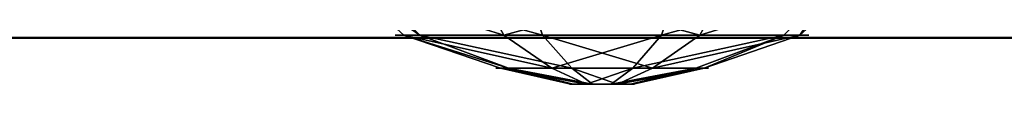
# Model space of a CAD drawing. Units: inches. Extents: x -200 to 724, y -151 to 574.
# Drawn here: x 124 to 131, y 57 to 58 of the extents above; entities that cross this region are included whole.
import ezdxf

# ---------------------------------------------------------------- set-up
doc = ezdxf.new("R2010")
doc.units = ezdxf.units.IN
doc.header["$MEASUREMENT"] = 0
doc.layers.get('0').update_dxf_attribs({"true_color": 0xffffff})
doc.layers.add('Widoczne (ISO)', color=7, linetype='Continuous', lineweight=50)

# ---------------------------------------------------------------- blocks, each defined once
blk = doc.blocks.new('Group_12')
for p, q in [((1.315, 3.8191), (1.315, 3.8191, 0.306)), ((1.315, 3.8191, 0.306), (1.3863, 3.59, 0.705)), ((2.8394, 3.6803, 0.306), (2.7278, 3.4678, 0.705)), ((2.8394, 3.6803), (2.8394, 3.6803, 0.306)), ((1.3863, 3.59, 0.705), (1.4948, 3.2415, 1.023)), ((2.7278, 3.4678, 0.705), (2.5581, 3.1446, 1.023)), ((1.4948, 3.2415, 1.023), (1.6862, 2.5947, 1.244)), ((2.5581, 3.1446, 1.023), (2.2332, 2.5449, 1.244)), ((0.1389, 2.8394), (0.1389, 2.8394, 0.306)), ((0.1389, 2.8394, 0.306), (0.3514, 2.7278, 0.705)), ((0.3514, 2.7278, 0.705), (0.6745, 2.5581, 1.023)), ((1.6862, 2.5947, 1.244), (1.8442, 2.1196, 1.353)), ((0.6745, 2.5581, 1.023), (1.2642, 2.2432, 1.244)), ((2.2332, 2.5449, 1.244), (2.0119, 2.1044, 1.353)), ((3.8191, 2.5042, 0.306), (3.59, 2.4328, 0.705)), ((3.8191, 2.5042), (3.8191, 2.5042, 0.306)), ((3.59, 2.4328, 0.705), (3.2415, 2.3243, 1.023)), ((3.2415, 2.3243, 1.023), (2.5847, 2.1229, 1.244)), ((1.2642, 2.2432, 1.244), (1.7148, 2.0119, 1.353)), ((2.5847, 2.1229, 1.244), (2.1196, 1.975, 1.353)), ((1.2144, 1.6962, 1.244), (1.6995, 1.8442, 1.353)), ((2.5349, 1.5759, 1.244), (2.1044, 1.8073, 1.353)), ((0.5776, 1.4948, 1.023), (1.2144, 1.6962, 1.244)), ((1.5659, 1.2742, 1.244), (1.8073, 1.7148, 1.353)), ((2.1129, 1.2244, 1.244), (1.975, 1.6995, 1.353)), ((3.1446, 1.261, 1.023), (2.5349, 1.5759, 1.244)), ((0.2291, 1.3863, 0.705), (0.5776, 1.4948, 1.023)), ((0, 1.315, 0.306), (0.2291, 1.3863, 0.705)), ((0, 1.315), (0, 1.315, 0.306)), ((1.261, 0.6745, 1.023), (1.5659, 1.2742, 1.244)), ((2.3243, 0.5776, 1.023), (2.1129, 1.2244, 1.244)), ((3.4678, 1.0913, 0.705), (3.1446, 1.261, 1.023)), ((3.6803, 0.9797, 0.306), (3.4678, 1.0913, 0.705)), ((3.6803, 0.9797), (3.6803, 0.9797, 0.306)), ((1.0913, 0.3514, 0.705), (1.261, 0.6745, 1.023)), ((2.4328, 0.2291, 0.705), (2.3243, 0.5776, 1.023)), ((0.9797, 0.1389, 0.306), (1.0913, 0.3514, 0.705)), ((2.5042, 0, 0.306), (2.4328, 0.2291, 0.705)), ((0.9797, 0.1389), (0.9797, 0.1389, 0.306)), ((2.5042, 0), (2.5042, 0, 0.306))]:
    blk.add_line(p, q)
for centre, radius in [((1.9096, 1.9096, 0.306), 2), ((1.9096, 1.9096), 2), ((1.9096, 1.9096, 0.705), 1.76), ((1.9096, 1.9096, 1.023), 1.395), ((1.8996, 1.9096, 1.244), 0.7176), ((1.9096, 1.9096, 1.353), 0.22)]:
    blk.add_circle(centre, radius)
at = {"color": 252, "true_color": 0x8e8e8e}
mesh = blk.add_polyface(dxfattribs=at)
corners = [(0.1389, 2.8394), (0.9797, 0.1389), (0, 1.315), (1.315, 3.8191), (2.5042, 0), (2.8394, 3.6803), (3.6803, 0.9797), (3.8191, 2.5042)]
mesh.append_faces([[corners[k] for k in face] for face in [(0, 1, 2), (6, 5, 7)]], dxfattribs={"vtx0": -1, "color": 252})
mesh.append_faces([[corners[k] for k in face] for face in [(1, 3, 4), (4, 5, 6)]], dxfattribs={"vtx0": -1, "vtx1": -1, "color": 252})
mesh.append_faces([[corners[k] for k in face] for face in [(1, 0, 3), (4, 3, 5)]], dxfattribs={"vtx0": -1, "vtx2": -1, "color": 252})
mesh = blk.add_polyface(dxfattribs=at)
corners = [(0.9797, 0.1389, 0.306), (0.1389, 2.8394, 0.306), (0, 1.315, 0.306), (1.315, 3.8191, 0.306), (2.5042, 0, 0.306), (2.8394, 3.6803, 0.306), (3.6803, 0.9797, 0.306), (3.8191, 2.5042, 0.306)]
mesh.append_faces([[corners[k] for k in face] for face in [(0, 1, 2), (5, 6, 7)]], dxfattribs={"vtx0": -1, "color": 252})
mesh.append_faces([[corners[k] for k in face] for face in [(1, 0, 3), (3, 4, 5)]], dxfattribs={"vtx0": -1, "vtx1": -1, "color": 252})
mesh.append_faces([[corners[k] for k in face] for face in [(3, 0, 4), (5, 4, 6)]], dxfattribs={"vtx0": -1, "vtx2": -1, "color": 252})
mesh = blk.add_polyface(dxfattribs=at)
corners = [(0.1389, 2.8394, 0.306), (1.315, 3.8191), (0.1389, 2.8394), (1.315, 3.8191, 0.306)]
mesh.append_faces([[corners[k] for k in face] for face in [(0, 1, 2), (1, 0, 3)]], dxfattribs={"vtx0": -1, "color": 252})
mesh = blk.add_polyface(dxfattribs=at)
corners = [(0.3514, 2.7278, 0.705), (1.315, 3.8191, 0.306), (0.1389, 2.8394, 0.306), (1.3863, 3.59, 0.705)]
mesh.append_faces([[corners[k] for k in face] for face in [(0, 1, 2), (1, 0, 3)]], dxfattribs={"vtx0": -1, "color": 252})
mesh = blk.add_polyface(dxfattribs=at)
corners = [(1.315, 3.8191), (2.8394, 3.6803, 0.306), (2.8394, 3.6803), (1.315, 3.8191, 0.306)]
mesh.append_faces([[corners[k] for k in face] for face in [(0, 1, 2), (1, 0, 3)]], dxfattribs={"vtx0": -1, "color": 252})
mesh = blk.add_polyface(dxfattribs=at)
corners = [(1.3863, 3.59, 0.705), (2.8394, 3.6803, 0.306), (1.315, 3.8191, 0.306), (2.7278, 3.4678, 0.705)]
mesh.append_faces([[corners[k] for k in face] for face in [(0, 1, 2), (1, 0, 3)]], dxfattribs={"vtx0": -1, "color": 252})
mesh = blk.add_polyface(dxfattribs=at)
corners = [(3.8191, 2.5042, 0.306), (2.7278, 3.4678, 0.705), (3.59, 2.4328, 0.705), (2.8394, 3.6803, 0.306)]
mesh.append_faces([[corners[k] for k in face] for face in [(0, 1, 2), (1, 0, 3)]], dxfattribs={"vtx0": -1, "color": 252})
mesh = blk.add_polyface(dxfattribs=at)
corners = [(2.8394, 3.6803), (3.8191, 2.5042, 0.306), (3.8191, 2.5042), (2.8394, 3.6803, 0.306)]
mesh.append_faces([[corners[k] for k in face] for face in [(0, 1, 2), (1, 0, 3)]], dxfattribs={"vtx0": -1, "color": 252})
mesh = blk.add_polyface(dxfattribs=at)
corners = [(1.0913, 0.3514, 0.705), (0.3514, 2.7278, 0.705), (0.2291, 1.3863, 0.705), (1.3863, 3.59, 0.705), (2.4328, 0.2291, 0.705), (2.7278, 3.4678, 0.705), (3.4678, 1.0913, 0.705), (3.59, 2.4328, 0.705)]
mesh.append_faces([[corners[k] for k in face] for face in [(0, 1, 2), (5, 6, 7)]], dxfattribs={"vtx0": -1, "color": 252})
mesh.append_faces([[corners[k] for k in face] for face in [(1, 0, 3), (3, 4, 5)]], dxfattribs={"vtx0": -1, "vtx1": -1, "color": 252})
mesh.append_faces([[corners[k] for k in face] for face in [(3, 0, 4), (5, 4, 6)]], dxfattribs={"vtx0": -1, "vtx2": -1, "color": 252})
mesh = blk.add_polyface(dxfattribs=at)
corners = [(0.6745, 2.5581, 1.023), (1.3863, 3.59, 0.705), (0.3514, 2.7278, 0.705), (1.4948, 3.2415, 1.023)]
mesh.append_faces([[corners[k] for k in face] for face in [(0, 1, 2), (1, 0, 3)]], dxfattribs={"vtx0": -1, "color": 252})
mesh = blk.add_polyface(dxfattribs=at)
corners = [(1.4948, 3.2415, 1.023), (2.7278, 3.4678, 0.705), (1.3863, 3.59, 0.705), (2.5581, 3.1446, 1.023)]
mesh.append_faces([[corners[k] for k in face] for face in [(0, 1, 2), (1, 0, 3)]], dxfattribs={"vtx0": -1, "color": 252})
mesh = blk.add_polyface(dxfattribs=at)
corners = [(3.2415, 2.3243, 1.023), (2.7278, 3.4678, 0.705), (2.5581, 3.1446, 1.023), (3.59, 2.4328, 0.705)]
mesh.append_faces([[corners[k] for k in face] for face in [(0, 1, 2), (1, 0, 3)]], dxfattribs={"vtx0": -1, "color": 252})
mesh = blk.add_polyface(dxfattribs=at)
corners = [(1.261, 0.6745, 1.023), (0.6745, 2.5581, 1.023), (0.5776, 1.4948, 1.023), (1.4948, 3.2415, 1.023), (2.3243, 0.5776, 1.023), (2.5581, 3.1446, 1.023), (3.1446, 1.261, 1.023), (3.2415, 2.3243, 1.023)]
mesh.append_faces([[corners[k] for k in face] for face in [(0, 1, 2), (5, 6, 7)]], dxfattribs={"vtx0": -1, "color": 252})
mesh.append_faces([[corners[k] for k in face] for face in [(1, 0, 3), (3, 4, 5)]], dxfattribs={"vtx0": -1, "vtx1": -1, "color": 252})
mesh.append_faces([[corners[k] for k in face] for face in [(3, 0, 4), (5, 4, 6)]], dxfattribs={"vtx0": -1, "vtx2": -1, "color": 252})
mesh = blk.add_polyface(dxfattribs=at)
corners = [(1.2642, 2.2432, 1.244), (1.4948, 3.2415, 1.023), (0.6745, 2.5581, 1.023), (1.6862, 2.5947, 1.244)]
mesh.append_faces([[corners[k] for k in face] for face in [(0, 1, 2), (1, 0, 3)]], dxfattribs={"vtx0": -1, "color": 252})
mesh = blk.add_polyface(dxfattribs=at)
corners = [(1.6862, 2.5947, 1.244), (2.5581, 3.1446, 1.023), (1.4948, 3.2415, 1.023), (2.2332, 2.5449, 1.244)]
mesh.append_faces([[corners[k] for k in face] for face in [(0, 1, 2), (1, 0, 3)]], dxfattribs={"vtx0": -1, "color": 252})
mesh = blk.add_polyface(dxfattribs=at)
corners = [(2.5847, 2.1229, 1.244), (2.5581, 3.1446, 1.023), (2.2332, 2.5449, 1.244), (3.2415, 2.3243, 1.023)]
mesh.append_faces([[corners[k] for k in face] for face in [(0, 1, 2), (1, 0, 3)]], dxfattribs={"vtx0": -1, "color": 252})
mesh = blk.add_polyface(dxfattribs=at)
corners = [(0.1389, 2.8394, 0.306), (0, 1.315), (0, 1.315, 0.306), (0.1389, 2.8394)]
mesh.append_faces([[corners[k] for k in face] for face in [(0, 1, 2), (1, 0, 3)]], dxfattribs={"vtx0": -1, "color": 252})
mesh = blk.add_polyface(dxfattribs=at)
corners = [(0.2291, 1.3863, 0.705), (0.1389, 2.8394, 0.306), (0, 1.315, 0.306), (0.3514, 2.7278, 0.705)]
mesh.append_faces([[corners[k] for k in face] for face in [(0, 1, 2), (1, 0, 3)]], dxfattribs={"vtx0": -1, "color": 252})
mesh = blk.add_polyface(dxfattribs=at)
corners = [(0.5776, 1.4948, 1.023), (0.3514, 2.7278, 0.705), (0.2291, 1.3863, 0.705), (0.6745, 2.5581, 1.023)]
mesh.append_faces([[corners[k] for k in face] for face in [(0, 1, 2), (1, 0, 3)]], dxfattribs={"vtx0": -1, "color": 252})
mesh = blk.add_polyface(dxfattribs=at)
corners = [(1.5659, 1.2742, 1.244), (1.2642, 2.2432, 1.244), (1.2144, 1.6962, 1.244), (1.6862, 2.5947, 1.244), (2.1129, 1.2244, 1.244), (2.2332, 2.5449, 1.244), (2.5349, 1.5759, 1.244), (2.5847, 2.1229, 1.244)]
mesh.append_faces([[corners[k] for k in face] for face in [(0, 1, 2), (5, 6, 7)]], dxfattribs={"vtx0": -1, "color": 252})
mesh.append_faces([[corners[k] for k in face] for face in [(1, 0, 3), (3, 4, 5)]], dxfattribs={"vtx0": -1, "vtx1": -1, "color": 252})
mesh.append_faces([[corners[k] for k in face] for face in [(3, 0, 4), (5, 4, 6)]], dxfattribs={"vtx0": -1, "vtx2": -1, "color": 252})
mesh = blk.add_polyface(dxfattribs=at)
corners = [(1.7148, 2.0119, 1.353), (1.6862, 2.5947, 1.244), (1.2642, 2.2432, 1.244), (1.8442, 2.1196, 1.353)]
mesh.append_faces([[corners[k] for k in face] for face in [(0, 1, 2), (1, 0, 3)]], dxfattribs={"vtx0": -1, "color": 252})
mesh = blk.add_polyface(dxfattribs=at)
corners = [(1.8442, 2.1196, 1.353), (2.2332, 2.5449, 1.244), (1.6862, 2.5947, 1.244), (2.0119, 2.1044, 1.353)]
mesh.append_faces([[corners[k] for k in face] for face in [(0, 1, 2), (1, 0, 3)]], dxfattribs={"vtx0": -1, "color": 252})
mesh = blk.add_polyface(dxfattribs=at)
corners = [(1.2144, 1.6962, 1.244), (0.6745, 2.5581, 1.023), (0.5776, 1.4948, 1.023), (1.2642, 2.2432, 1.244)]
mesh.append_faces([[corners[k] for k in face] for face in [(0, 1, 2), (1, 0, 3)]], dxfattribs={"vtx0": -1, "color": 252})
mesh = blk.add_polyface(dxfattribs=at)
corners = [(2.1196, 1.975, 1.353), (2.2332, 2.5449, 1.244), (2.0119, 2.1044, 1.353), (2.5847, 2.1229, 1.244)]
mesh.append_faces([[corners[k] for k in face] for face in [(0, 1, 2), (1, 0, 3)]], dxfattribs={"vtx0": -1, "color": 252})
mesh = blk.add_polyface(dxfattribs=at)
corners = [(3.8191, 2.5042, 0.306), (3.4678, 1.0913, 0.705), (3.6803, 0.9797, 0.306), (3.59, 2.4328, 0.705)]
mesh.append_faces([[corners[k] for k in face] for face in [(0, 1, 2), (1, 0, 3)]], dxfattribs={"vtx0": -1, "color": 252})
mesh = blk.add_polyface(dxfattribs=at)
corners = [(3.8191, 2.5042), (3.6803, 0.9797, 0.306), (3.6803, 0.9797), (3.8191, 2.5042, 0.306)]
mesh.append_faces([[corners[k] for k in face] for face in [(0, 1, 2), (1, 0, 3)]], dxfattribs={"vtx0": -1, "color": 252})
mesh = blk.add_polyface(dxfattribs=at)
corners = [(3.4678, 1.0913, 0.705), (3.2415, 2.3243, 1.023), (3.1446, 1.261, 1.023), (3.59, 2.4328, 0.705)]
mesh.append_faces([[corners[k] for k in face] for face in [(0, 1, 2), (1, 0, 3)]], dxfattribs={"vtx0": -1, "color": 252})
mesh = blk.add_polyface(dxfattribs=at)
corners = [(3.1446, 1.261, 1.023), (2.5847, 2.1229, 1.244), (2.5349, 1.5759, 1.244), (3.2415, 2.3243, 1.023)]
mesh.append_faces([[corners[k] for k in face] for face in [(0, 1, 2), (1, 0, 3)]], dxfattribs={"vtx0": -1, "color": 252})
mesh = blk.add_polyface(dxfattribs=at)
corners = [(1.6995, 1.8442, 1.353), (1.2642, 2.2432, 1.244), (1.2144, 1.6962, 1.244), (1.7148, 2.0119, 1.353)]
mesh.append_faces([[corners[k] for k in face] for face in [(0, 1, 2), (1, 0, 3)]], dxfattribs={"vtx0": -1, "color": 252})
mesh = blk.add_polyface(dxfattribs=at)
corners = [(1.8073, 1.7148, 1.353), (1.7148, 2.0119, 1.353), (1.6995, 1.8442, 1.353), (1.8442, 2.1196, 1.353), (1.975, 1.6995, 1.353), (2.0119, 2.1044, 1.353), (2.1044, 1.8073, 1.353), (2.1196, 1.975, 1.353)]
mesh.append_faces([[corners[k] for k in face] for face in [(0, 1, 2), (5, 6, 7)]], dxfattribs={"vtx0": -1, "color": 252})
mesh.append_faces([[corners[k] for k in face] for face in [(1, 0, 3), (3, 4, 5)]], dxfattribs={"vtx0": -1, "vtx1": -1, "color": 252})
mesh.append_faces([[corners[k] for k in face] for face in [(3, 0, 4), (5, 4, 6)]], dxfattribs={"vtx0": -1, "vtx2": -1, "color": 252})
mesh = blk.add_polyface(dxfattribs=at)
corners = [(2.5349, 1.5759, 1.244), (2.1196, 1.975, 1.353), (2.1044, 1.8073, 1.353), (2.5847, 2.1229, 1.244)]
mesh.append_faces([[corners[k] for k in face] for face in [(0, 1, 2), (1, 0, 3)]], dxfattribs={"vtx0": -1, "color": 252})
mesh = blk.add_polyface(dxfattribs=at)
corners = [(1.5659, 1.2742, 1.244), (1.6995, 1.8442, 1.353), (1.2144, 1.6962, 1.244), (1.8073, 1.7148, 1.353)]
mesh.append_faces([[corners[k] for k in face] for face in [(0, 1, 2), (1, 0, 3)]], dxfattribs={"vtx0": -1, "color": 252})
mesh = blk.add_polyface(dxfattribs=at)
corners = [(2.1129, 1.2244, 1.244), (2.1044, 1.8073, 1.353), (1.975, 1.6995, 1.353), (2.5349, 1.5759, 1.244)]
mesh.append_faces([[corners[k] for k in face] for face in [(0, 1, 2), (1, 0, 3)]], dxfattribs={"vtx0": -1, "color": 252})
mesh = blk.add_polyface(dxfattribs=at)
corners = [(1.261, 0.6745, 1.023), (1.2144, 1.6962, 1.244), (0.5776, 1.4948, 1.023), (1.5659, 1.2742, 1.244)]
mesh.append_faces([[corners[k] for k in face] for face in [(0, 1, 2), (1, 0, 3)]], dxfattribs={"vtx0": -1, "color": 252})
mesh = blk.add_polyface(dxfattribs=at)
corners = [(2.1129, 1.2244, 1.244), (1.8073, 1.7148, 1.353), (1.5659, 1.2742, 1.244), (1.975, 1.6995, 1.353)]
mesh.append_faces([[corners[k] for k in face] for face in [(0, 1, 2), (1, 0, 3)]], dxfattribs={"vtx0": -1, "color": 252})
mesh = blk.add_polyface(dxfattribs=at)
corners = [(2.3243, 0.5776, 1.023), (2.5349, 1.5759, 1.244), (2.1129, 1.2244, 1.244), (3.1446, 1.261, 1.023)]
mesh.append_faces([[corners[k] for k in face] for face in [(0, 1, 2), (1, 0, 3)]], dxfattribs={"vtx0": -1, "color": 252})
mesh = blk.add_polyface(dxfattribs=at)
corners = [(1.0913, 0.3514, 0.705), (0.5776, 1.4948, 1.023), (0.2291, 1.3863, 0.705), (1.261, 0.6745, 1.023)]
mesh.append_faces([[corners[k] for k in face] for face in [(0, 1, 2), (1, 0, 3)]], dxfattribs={"vtx0": -1, "color": 252})
mesh = blk.add_polyface(dxfattribs=at)
corners = [(1.0913, 0.3514, 0.705), (0, 1.315, 0.306), (0.9797, 0.1389, 0.306), (0.2291, 1.3863, 0.705)]
mesh.append_faces([[corners[k] for k in face] for face in [(0, 1, 2), (1, 0, 3)]], dxfattribs={"vtx0": -1, "color": 252})
mesh = blk.add_polyface(dxfattribs=at)
corners = [(0, 1.315, 0.306), (0.9797, 0.1389), (0.9797, 0.1389, 0.306), (0, 1.315)]
mesh.append_faces([[corners[k] for k in face] for face in [(0, 1, 2), (1, 0, 3)]], dxfattribs={"vtx0": -1, "color": 252})
mesh = blk.add_polyface(dxfattribs=at)
corners = [(2.3243, 0.5776, 1.023), (1.5659, 1.2742, 1.244), (1.261, 0.6745, 1.023), (2.1129, 1.2244, 1.244)]
mesh.append_faces([[corners[k] for k in face] for face in [(0, 1, 2), (1, 0, 3)]], dxfattribs={"vtx0": -1, "color": 252})
mesh = blk.add_polyface(dxfattribs=at)
corners = [(2.4328, 0.2291, 0.705), (3.1446, 1.261, 1.023), (2.3243, 0.5776, 1.023), (3.4678, 1.0913, 0.705)]
mesh.append_faces([[corners[k] for k in face] for face in [(0, 1, 2), (1, 0, 3)]], dxfattribs={"vtx0": -1, "color": 252})
mesh = blk.add_polyface(dxfattribs=at)
corners = [(3.6803, 0.9797, 0.306), (2.4328, 0.2291, 0.705), (2.5042, 0, 0.306), (3.4678, 1.0913, 0.705)]
mesh.append_faces([[corners[k] for k in face] for face in [(0, 1, 2), (1, 0, 3)]], dxfattribs={"vtx0": -1, "color": 252})
mesh = blk.add_polyface(dxfattribs=at)
corners = [(3.6803, 0.9797), (2.5042, 0, 0.306), (2.5042, 0), (3.6803, 0.9797, 0.306)]
mesh.append_faces([[corners[k] for k in face] for face in [(0, 1, 2), (1, 0, 3)]], dxfattribs={"vtx0": -1, "color": 252})
mesh = blk.add_polyface(dxfattribs=at)
corners = [(2.4328, 0.2291, 0.705), (1.261, 0.6745, 1.023), (1.0913, 0.3514, 0.705), (2.3243, 0.5776, 1.023)]
mesh.append_faces([[corners[k] for k in face] for face in [(0, 1, 2), (1, 0, 3)]], dxfattribs={"vtx0": -1, "color": 252})
mesh = blk.add_polyface(dxfattribs=at)
corners = [(2.4328, 0.2291, 0.705), (0.9797, 0.1389, 0.306), (2.5042, 0, 0.306), (1.0913, 0.3514, 0.705)]
mesh.append_faces([[corners[k] for k in face] for face in [(0, 1, 2), (1, 0, 3)]], dxfattribs={"vtx0": -1, "color": 252})
mesh = blk.add_polyface(dxfattribs=at)
corners = [(2.5042, 0), (0.9797, 0.1389, 0.306), (0.9797, 0.1389), (2.5042, 0, 0.306)]
mesh.append_faces([[corners[k] for k in face] for face in [(0, 1, 2), (1, 0, 3)]], dxfattribs={"vtx0": -1, "color": 252})
blk = doc.blocks.new('Group_83')
for p, q in [((1.315, 3.8191), (1.315, 3.8191, 0.306)), ((1.315, 3.8191, 0.306), (1.3863, 3.59, 0.705)), ((2.8394, 3.6803, 0.306), (2.7278, 3.4678, 0.705)), ((2.8394, 3.6803), (2.8394, 3.6803, 0.306)), ((1.3863, 3.59, 0.705), (1.4948, 3.2415, 1.023)), ((2.7278, 3.4678, 0.705), (2.5581, 3.1446, 1.023)), ((1.4948, 3.2415, 1.023), (1.6862, 2.5947, 1.244)), ((2.5581, 3.1446, 1.023), (2.2332, 2.5449, 1.244)), ((0.1389, 2.8394), (0.1389, 2.8394, 0.306)), ((0.1389, 2.8394, 0.306), (0.3514, 2.7278, 0.705)), ((0.3514, 2.7278, 0.705), (0.6745, 2.5581, 1.023)), ((1.6862, 2.5947, 1.244), (1.8442, 2.1196, 1.353)), ((0.6745, 2.5581, 1.023), (1.2642, 2.2432, 1.244)), ((2.2332, 2.5449, 1.244), (2.0119, 2.1044, 1.353)), ((3.8191, 2.5042, 0.306), (3.59, 2.4328, 0.705)), ((3.8191, 2.5042), (3.8191, 2.5042, 0.306)), ((3.59, 2.4328, 0.705), (3.2415, 2.3243, 1.023)), ((3.2415, 2.3243, 1.023), (2.5847, 2.1229, 1.244)), ((1.2642, 2.2432, 1.244), (1.7148, 2.0119, 1.353)), ((2.5847, 2.1229, 1.244), (2.1196, 1.975, 1.353)), ((1.2144, 1.6962, 1.244), (1.6995, 1.8442, 1.353)), ((2.5349, 1.5759, 1.244), (2.1044, 1.8073, 1.353)), ((0.5776, 1.4948, 1.023), (1.2144, 1.6962, 1.244)), ((1.5659, 1.2742, 1.244), (1.8073, 1.7148, 1.353)), ((2.1129, 1.2244, 1.244), (1.975, 1.6995, 1.353)), ((3.1446, 1.261, 1.023), (2.5349, 1.5759, 1.244)), ((0.2291, 1.3863, 0.705), (0.5776, 1.4948, 1.023)), ((0, 1.315, 0.306), (0.2291, 1.3863, 0.705)), ((0, 1.315), (0, 1.315, 0.306)), ((1.261, 0.6745, 1.023), (1.5659, 1.2742, 1.244)), ((2.3243, 0.5776, 1.023), (2.1129, 1.2244, 1.244)), ((3.4678, 1.0913, 0.705), (3.1446, 1.261, 1.023)), ((3.6803, 0.9797, 0.306), (3.4678, 1.0913, 0.705)), ((3.6803, 0.9797), (3.6803, 0.9797, 0.306)), ((1.0913, 0.3514, 0.705), (1.261, 0.6745, 1.023)), ((2.4328, 0.2291, 0.705), (2.3243, 0.5776, 1.023)), ((0.9797, 0.1389, 0.306), (1.0913, 0.3514, 0.705)), ((2.5042, 0, 0.306), (2.4328, 0.2291, 0.705)), ((0.9797, 0.1389), (0.9797, 0.1389, 0.306)), ((2.5042, 0), (2.5042, 0, 0.306))]:
    blk.add_line(p, q)
for centre, radius in [((1.9096, 1.9096, 0.306), 2), ((1.9096, 1.9096), 2), ((1.9096, 1.9096, 0.705), 1.76), ((1.9096, 1.9096, 1.023), 1.395), ((1.8996, 1.9096, 1.244), 0.7176), ((1.9096, 1.9096, 1.353), 0.22)]:
    blk.add_circle(centre, radius)
at = {"color": 252, "true_color": 0x8e8e8e}
mesh = blk.add_polyface(dxfattribs=at)
corners = [(0.1389, 2.8394), (0.9797, 0.1389), (0, 1.315), (1.315, 3.8191), (2.5042, 0), (2.8394, 3.6803), (3.6803, 0.9797), (3.8191, 2.5042)]
mesh.append_faces([[corners[k] for k in face] for face in [(0, 1, 2), (6, 5, 7)]], dxfattribs={"vtx0": -1, "color": 252})
mesh.append_faces([[corners[k] for k in face] for face in [(1, 3, 4), (4, 5, 6)]], dxfattribs={"vtx0": -1, "vtx1": -1, "color": 252})
mesh.append_faces([[corners[k] for k in face] for face in [(1, 0, 3), (4, 3, 5)]], dxfattribs={"vtx0": -1, "vtx2": -1, "color": 252})
mesh = blk.add_polyface(dxfattribs=at)
corners = [(0.9797, 0.1389, 0.306), (0.1389, 2.8394, 0.306), (0, 1.315, 0.306), (1.315, 3.8191, 0.306), (2.5042, 0, 0.306), (2.8394, 3.6803, 0.306), (3.6803, 0.9797, 0.306), (3.8191, 2.5042, 0.306)]
mesh.append_faces([[corners[k] for k in face] for face in [(0, 1, 2), (5, 6, 7)]], dxfattribs={"vtx0": -1, "color": 252})
mesh.append_faces([[corners[k] for k in face] for face in [(1, 0, 3), (3, 4, 5)]], dxfattribs={"vtx0": -1, "vtx1": -1, "color": 252})
mesh.append_faces([[corners[k] for k in face] for face in [(3, 0, 4), (5, 4, 6)]], dxfattribs={"vtx0": -1, "vtx2": -1, "color": 252})
mesh = blk.add_polyface(dxfattribs=at)
corners = [(0.1389, 2.8394, 0.306), (1.315, 3.8191), (0.1389, 2.8394), (1.315, 3.8191, 0.306)]
mesh.append_faces([[corners[k] for k in face] for face in [(0, 1, 2), (1, 0, 3)]], dxfattribs={"vtx0": -1, "color": 252})
mesh = blk.add_polyface(dxfattribs=at)
corners = [(0.3514, 2.7278, 0.705), (1.315, 3.8191, 0.306), (0.1389, 2.8394, 0.306), (1.3863, 3.59, 0.705)]
mesh.append_faces([[corners[k] for k in face] for face in [(0, 1, 2), (1, 0, 3)]], dxfattribs={"vtx0": -1, "color": 252})
mesh = blk.add_polyface(dxfattribs=at)
corners = [(1.315, 3.8191, 0.306), (2.8394, 3.6803), (1.315, 3.8191), (2.8394, 3.6803, 0.306)]
mesh.append_faces([[corners[k] for k in face] for face in [(0, 1, 2), (1, 0, 3)]], dxfattribs={"vtx0": -1, "color": 252})
mesh = blk.add_polyface(dxfattribs=at)
corners = [(1.3863, 3.59, 0.705), (2.8394, 3.6803, 0.306), (1.315, 3.8191, 0.306), (2.7278, 3.4678, 0.705)]
mesh.append_faces([[corners[k] for k in face] for face in [(0, 1, 2), (1, 0, 3)]], dxfattribs={"vtx0": -1, "color": 252})
mesh = blk.add_polyface(dxfattribs=at)
corners = [(3.8191, 2.5042, 0.306), (2.7278, 3.4678, 0.705), (3.59, 2.4328, 0.705), (2.8394, 3.6803, 0.306)]
mesh.append_faces([[corners[k] for k in face] for face in [(0, 1, 2), (1, 0, 3)]], dxfattribs={"vtx0": -1, "color": 252})
mesh = blk.add_polyface(dxfattribs=at)
corners = [(3.8191, 2.5042), (2.8394, 3.6803, 0.306), (3.8191, 2.5042, 0.306), (2.8394, 3.6803)]
mesh.append_faces([[corners[k] for k in face] for face in [(0, 1, 2), (1, 0, 3)]], dxfattribs={"vtx0": -1, "color": 252})
mesh = blk.add_polyface(dxfattribs=at)
corners = [(1.0913, 0.3514, 0.705), (0.3514, 2.7278, 0.705), (0.2291, 1.3863, 0.705), (1.3863, 3.59, 0.705), (2.4328, 0.2291, 0.705), (2.7278, 3.4678, 0.705), (3.4678, 1.0913, 0.705), (3.59, 2.4328, 0.705)]
mesh.append_faces([[corners[k] for k in face] for face in [(0, 1, 2), (5, 6, 7)]], dxfattribs={"vtx0": -1, "color": 252})
mesh.append_faces([[corners[k] for k in face] for face in [(1, 0, 3), (3, 4, 5)]], dxfattribs={"vtx0": -1, "vtx1": -1, "color": 252})
mesh.append_faces([[corners[k] for k in face] for face in [(3, 0, 4), (5, 4, 6)]], dxfattribs={"vtx0": -1, "vtx2": -1, "color": 252})
mesh = blk.add_polyface(dxfattribs=at)
corners = [(0.6745, 2.5581, 1.023), (1.3863, 3.59, 0.705), (0.3514, 2.7278, 0.705), (1.4948, 3.2415, 1.023)]
mesh.append_faces([[corners[k] for k in face] for face in [(0, 1, 2), (1, 0, 3)]], dxfattribs={"vtx0": -1, "color": 252})
mesh = blk.add_polyface(dxfattribs=at)
corners = [(1.4948, 3.2415, 1.023), (2.7278, 3.4678, 0.705), (1.3863, 3.59, 0.705), (2.5581, 3.1446, 1.023)]
mesh.append_faces([[corners[k] for k in face] for face in [(0, 1, 2), (1, 0, 3)]], dxfattribs={"vtx0": -1, "color": 252})
mesh = blk.add_polyface(dxfattribs=at)
corners = [(3.2415, 2.3243, 1.023), (2.7278, 3.4678, 0.705), (2.5581, 3.1446, 1.023), (3.59, 2.4328, 0.705)]
mesh.append_faces([[corners[k] for k in face] for face in [(0, 1, 2), (1, 0, 3)]], dxfattribs={"vtx0": -1, "color": 252})
mesh = blk.add_polyface(dxfattribs=at)
corners = [(1.261, 0.6745, 1.023), (0.6745, 2.5581, 1.023), (0.5776, 1.4948, 1.023), (1.4948, 3.2415, 1.023), (2.3243, 0.5776, 1.023), (2.5581, 3.1446, 1.023), (3.1446, 1.261, 1.023), (3.2415, 2.3243, 1.023)]
mesh.append_faces([[corners[k] for k in face] for face in [(0, 1, 2), (5, 6, 7)]], dxfattribs={"vtx0": -1, "color": 252})
mesh.append_faces([[corners[k] for k in face] for face in [(1, 0, 3), (3, 4, 5)]], dxfattribs={"vtx0": -1, "vtx1": -1, "color": 252})
mesh.append_faces([[corners[k] for k in face] for face in [(3, 0, 4), (5, 4, 6)]], dxfattribs={"vtx0": -1, "vtx2": -1, "color": 252})
mesh = blk.add_polyface(dxfattribs=at)
corners = [(1.2642, 2.2432, 1.244), (1.4948, 3.2415, 1.023), (0.6745, 2.5581, 1.023), (1.6862, 2.5947, 1.244)]
mesh.append_faces([[corners[k] for k in face] for face in [(0, 1, 2), (1, 0, 3)]], dxfattribs={"vtx0": -1, "color": 252})
mesh = blk.add_polyface(dxfattribs=at)
corners = [(1.6862, 2.5947, 1.244), (2.5581, 3.1446, 1.023), (1.4948, 3.2415, 1.023), (2.2332, 2.5449, 1.244)]
mesh.append_faces([[corners[k] for k in face] for face in [(0, 1, 2), (1, 0, 3)]], dxfattribs={"vtx0": -1, "color": 252})
mesh = blk.add_polyface(dxfattribs=at)
corners = [(2.5847, 2.1229, 1.244), (2.5581, 3.1446, 1.023), (2.2332, 2.5449, 1.244), (3.2415, 2.3243, 1.023)]
mesh.append_faces([[corners[k] for k in face] for face in [(0, 1, 2), (1, 0, 3)]], dxfattribs={"vtx0": -1, "color": 252})
mesh = blk.add_polyface(dxfattribs=at)
corners = [(0.1389, 2.8394, 0.306), (0, 1.315), (0, 1.315, 0.306), (0.1389, 2.8394)]
mesh.append_faces([[corners[k] for k in face] for face in [(0, 1, 2), (1, 0, 3)]], dxfattribs={"vtx0": -1, "color": 252})
mesh = blk.add_polyface(dxfattribs=at)
corners = [(0.2291, 1.3863, 0.705), (0.1389, 2.8394, 0.306), (0, 1.315, 0.306), (0.3514, 2.7278, 0.705)]
mesh.append_faces([[corners[k] for k in face] for face in [(0, 1, 2), (1, 0, 3)]], dxfattribs={"vtx0": -1, "color": 252})
mesh = blk.add_polyface(dxfattribs=at)
corners = [(0.5776, 1.4948, 1.023), (0.3514, 2.7278, 0.705), (0.2291, 1.3863, 0.705), (0.6745, 2.5581, 1.023)]
mesh.append_faces([[corners[k] for k in face] for face in [(0, 1, 2), (1, 0, 3)]], dxfattribs={"vtx0": -1, "color": 252})
mesh = blk.add_polyface(dxfattribs=at)
corners = [(1.5659, 1.2742, 1.244), (1.2642, 2.2432, 1.244), (1.2144, 1.6962, 1.244), (1.6862, 2.5947, 1.244), (2.1129, 1.2244, 1.244), (2.2332, 2.5449, 1.244), (2.5349, 1.5759, 1.244), (2.5847, 2.1229, 1.244)]
mesh.append_faces([[corners[k] for k in face] for face in [(0, 1, 2), (5, 6, 7)]], dxfattribs={"vtx0": -1, "color": 252})
mesh.append_faces([[corners[k] for k in face] for face in [(1, 0, 3), (3, 4, 5)]], dxfattribs={"vtx0": -1, "vtx1": -1, "color": 252})
mesh.append_faces([[corners[k] for k in face] for face in [(3, 0, 4), (5, 4, 6)]], dxfattribs={"vtx0": -1, "vtx2": -1, "color": 252})
mesh = blk.add_polyface(dxfattribs=at)
corners = [(1.7148, 2.0119, 1.353), (1.6862, 2.5947, 1.244), (1.2642, 2.2432, 1.244), (1.8442, 2.1196, 1.353)]
mesh.append_faces([[corners[k] for k in face] for face in [(0, 1, 2), (1, 0, 3)]], dxfattribs={"vtx0": -1, "color": 252})
mesh = blk.add_polyface(dxfattribs=at)
corners = [(1.8442, 2.1196, 1.353), (2.2332, 2.5449, 1.244), (1.6862, 2.5947, 1.244), (2.0119, 2.1044, 1.353)]
mesh.append_faces([[corners[k] for k in face] for face in [(0, 1, 2), (1, 0, 3)]], dxfattribs={"vtx0": -1, "color": 252})
mesh = blk.add_polyface(dxfattribs=at)
corners = [(1.2144, 1.6962, 1.244), (0.6745, 2.5581, 1.023), (0.5776, 1.4948, 1.023), (1.2642, 2.2432, 1.244)]
mesh.append_faces([[corners[k] for k in face] for face in [(0, 1, 2), (1, 0, 3)]], dxfattribs={"vtx0": -1, "color": 252})
mesh = blk.add_polyface(dxfattribs=at)
corners = [(2.1196, 1.975, 1.353), (2.2332, 2.5449, 1.244), (2.0119, 2.1044, 1.353), (2.5847, 2.1229, 1.244)]
mesh.append_faces([[corners[k] for k in face] for face in [(0, 1, 2), (1, 0, 3)]], dxfattribs={"vtx0": -1, "color": 252})
mesh = blk.add_polyface(dxfattribs=at)
corners = [(3.8191, 2.5042, 0.306), (3.4678, 1.0913, 0.705), (3.6803, 0.9797, 0.306), (3.59, 2.4328, 0.705)]
mesh.append_faces([[corners[k] for k in face] for face in [(0, 1, 2), (1, 0, 3)]], dxfattribs={"vtx0": -1, "color": 252})
mesh = blk.add_polyface(dxfattribs=at)
corners = [(3.6803, 0.9797), (3.8191, 2.5042, 0.306), (3.6803, 0.9797, 0.306), (3.8191, 2.5042)]
mesh.append_faces([[corners[k] for k in face] for face in [(0, 1, 2), (1, 0, 3)]], dxfattribs={"vtx0": -1, "color": 252})
mesh = blk.add_polyface(dxfattribs=at)
corners = [(3.4678, 1.0913, 0.705), (3.2415, 2.3243, 1.023), (3.1446, 1.261, 1.023), (3.59, 2.4328, 0.705)]
mesh.append_faces([[corners[k] for k in face] for face in [(0, 1, 2), (1, 0, 3)]], dxfattribs={"vtx0": -1, "color": 252})
mesh = blk.add_polyface(dxfattribs=at)
corners = [(3.1446, 1.261, 1.023), (2.5847, 2.1229, 1.244), (2.5349, 1.5759, 1.244), (3.2415, 2.3243, 1.023)]
mesh.append_faces([[corners[k] for k in face] for face in [(0, 1, 2), (1, 0, 3)]], dxfattribs={"vtx0": -1, "color": 252})
mesh = blk.add_polyface(dxfattribs=at)
corners = [(1.6995, 1.8442, 1.353), (1.2642, 2.2432, 1.244), (1.2144, 1.6962, 1.244), (1.7148, 2.0119, 1.353)]
mesh.append_faces([[corners[k] for k in face] for face in [(0, 1, 2), (1, 0, 3)]], dxfattribs={"vtx0": -1, "color": 252})
mesh = blk.add_polyface(dxfattribs=at)
corners = [(1.8073, 1.7148, 1.353), (1.7148, 2.0119, 1.353), (1.6995, 1.8442, 1.353), (1.8442, 2.1196, 1.353), (1.975, 1.6995, 1.353), (2.0119, 2.1044, 1.353), (2.1044, 1.8073, 1.353), (2.1196, 1.975, 1.353)]
mesh.append_faces([[corners[k] for k in face] for face in [(0, 1, 2), (5, 6, 7)]], dxfattribs={"vtx0": -1, "color": 252})
mesh.append_faces([[corners[k] for k in face] for face in [(1, 0, 3), (3, 4, 5)]], dxfattribs={"vtx0": -1, "vtx1": -1, "color": 252})
mesh.append_faces([[corners[k] for k in face] for face in [(3, 0, 4), (5, 4, 6)]], dxfattribs={"vtx0": -1, "vtx2": -1, "color": 252})
mesh = blk.add_polyface(dxfattribs=at)
corners = [(2.5349, 1.5759, 1.244), (2.1196, 1.975, 1.353), (2.1044, 1.8073, 1.353), (2.5847, 2.1229, 1.244)]
mesh.append_faces([[corners[k] for k in face] for face in [(0, 1, 2), (1, 0, 3)]], dxfattribs={"vtx0": -1, "color": 252})
mesh = blk.add_polyface(dxfattribs=at)
corners = [(1.5659, 1.2742, 1.244), (1.6995, 1.8442, 1.353), (1.2144, 1.6962, 1.244), (1.8073, 1.7148, 1.353)]
mesh.append_faces([[corners[k] for k in face] for face in [(0, 1, 2), (1, 0, 3)]], dxfattribs={"vtx0": -1, "color": 252})
mesh = blk.add_polyface(dxfattribs=at)
corners = [(2.1129, 1.2244, 1.244), (2.1044, 1.8073, 1.353), (1.975, 1.6995, 1.353), (2.5349, 1.5759, 1.244)]
mesh.append_faces([[corners[k] for k in face] for face in [(0, 1, 2), (1, 0, 3)]], dxfattribs={"vtx0": -1, "color": 252})
mesh = blk.add_polyface(dxfattribs=at)
corners = [(1.261, 0.6745, 1.023), (1.2144, 1.6962, 1.244), (0.5776, 1.4948, 1.023), (1.5659, 1.2742, 1.244)]
mesh.append_faces([[corners[k] for k in face] for face in [(0, 1, 2), (1, 0, 3)]], dxfattribs={"vtx0": -1, "color": 252})
mesh = blk.add_polyface(dxfattribs=at)
corners = [(2.1129, 1.2244, 1.244), (1.8073, 1.7148, 1.353), (1.5659, 1.2742, 1.244), (1.975, 1.6995, 1.353)]
mesh.append_faces([[corners[k] for k in face] for face in [(0, 1, 2), (1, 0, 3)]], dxfattribs={"vtx0": -1, "color": 252})
mesh = blk.add_polyface(dxfattribs=at)
corners = [(2.3243, 0.5776, 1.023), (2.5349, 1.5759, 1.244), (2.1129, 1.2244, 1.244), (3.1446, 1.261, 1.023)]
mesh.append_faces([[corners[k] for k in face] for face in [(0, 1, 2), (1, 0, 3)]], dxfattribs={"vtx0": -1, "color": 252})
mesh = blk.add_polyface(dxfattribs=at)
corners = [(1.0913, 0.3514, 0.705), (0.5776, 1.4948, 1.023), (0.2291, 1.3863, 0.705), (1.261, 0.6745, 1.023)]
mesh.append_faces([[corners[k] for k in face] for face in [(0, 1, 2), (1, 0, 3)]], dxfattribs={"vtx0": -1, "color": 252})
mesh = blk.add_polyface(dxfattribs=at)
corners = [(1.0913, 0.3514, 0.705), (0, 1.315, 0.306), (0.9797, 0.1389, 0.306), (0.2291, 1.3863, 0.705)]
mesh.append_faces([[corners[k] for k in face] for face in [(0, 1, 2), (1, 0, 3)]], dxfattribs={"vtx0": -1, "color": 252})
mesh = blk.add_polyface(dxfattribs=at)
corners = [(0, 1.315, 0.306), (0.9797, 0.1389), (0.9797, 0.1389, 0.306), (0, 1.315)]
mesh.append_faces([[corners[k] for k in face] for face in [(0, 1, 2), (1, 0, 3)]], dxfattribs={"vtx0": -1, "color": 252})
mesh = blk.add_polyface(dxfattribs=at)
corners = [(2.3243, 0.5776, 1.023), (1.5659, 1.2742, 1.244), (1.261, 0.6745, 1.023), (2.1129, 1.2244, 1.244)]
mesh.append_faces([[corners[k] for k in face] for face in [(0, 1, 2), (1, 0, 3)]], dxfattribs={"vtx0": -1, "color": 252})
mesh = blk.add_polyface(dxfattribs=at)
corners = [(2.4328, 0.2291, 0.705), (3.1446, 1.261, 1.023), (2.3243, 0.5776, 1.023), (3.4678, 1.0913, 0.705)]
mesh.append_faces([[corners[k] for k in face] for face in [(0, 1, 2), (1, 0, 3)]], dxfattribs={"vtx0": -1, "color": 252})
mesh = blk.add_polyface(dxfattribs=at)
corners = [(3.6803, 0.9797, 0.306), (2.4328, 0.2291, 0.705), (2.5042, 0, 0.306), (3.4678, 1.0913, 0.705)]
mesh.append_faces([[corners[k] for k in face] for face in [(0, 1, 2), (1, 0, 3)]], dxfattribs={"vtx0": -1, "color": 252})
mesh = blk.add_polyface(dxfattribs=at)
corners = [(3.6803, 0.9797), (2.5042, 0, 0.306), (2.5042, 0), (3.6803, 0.9797, 0.306)]
mesh.append_faces([[corners[k] for k in face] for face in [(0, 1, 2), (1, 0, 3)]], dxfattribs={"vtx0": -1, "color": 252})
mesh = blk.add_polyface(dxfattribs=at)
corners = [(2.4328, 0.2291, 0.705), (1.261, 0.6745, 1.023), (1.0913, 0.3514, 0.705), (2.3243, 0.5776, 1.023)]
mesh.append_faces([[corners[k] for k in face] for face in [(0, 1, 2), (1, 0, 3)]], dxfattribs={"vtx0": -1, "color": 252})
mesh = blk.add_polyface(dxfattribs=at)
corners = [(2.5042, 0, 0.306), (1.0913, 0.3514, 0.705), (0.9797, 0.1389, 0.306), (2.4328, 0.2291, 0.705)]
mesh.append_faces([[corners[k] for k in face] for face in [(0, 1, 2), (1, 0, 3)]], dxfattribs={"vtx0": -1, "color": 252})
mesh = blk.add_polyface(dxfattribs=at)
corners = [(2.5042, 0), (0.9797, 0.1389, 0.306), (0.9797, 0.1389), (2.5042, 0, 0.306)]
mesh.append_faces([[corners[k] for k in face] for face in [(0, 1, 2), (1, 0, 3)]], dxfattribs={"vtx0": -1, "color": 252})
blk = doc.blocks.new('Component_12')
at = {"extrusion": (-3.9443e-31, 1.19349e-14, -1), "rotation": 190.9999999999739}
blk.add_blockref('Group_83', (-0.3994, 4.1484, -1.393), dxfattribs=at)
blk.add_blockref('Group_12', (0, 0, 53.183))
blk = doc.blocks.new('Grupa_41')
at = {"extrusion": (3.88578e-16, 1, 1.14186e-13), "rotation": 90}
blk.add_blockref('Component_12', (-121.2093, 70.0325, -0.04), dxfattribs=at)
blk = doc.blocks.new('Grupa_157')
blk.add_blockref('Grupa_41', (7.7977, 1.417, 77.5872))
blk = doc.blocks.new('Grupa_158')
blk.add_blockref('Grupa_157', (0, 0, -71.4315))
blk = doc.blocks.new('1412')
at = {"layer": 'Widoczne (ISO)'}
blk.add_line((10596.214, 8928.289), (10596.214, 10369.918), dxfattribs=at)
blk = doc.blocks.new('1412_2d')
at = {"xscale": 0.1, "yscale": 0.1, "zscale": 0.1, "rotation": 90}
blk.add_blockref('1412', (1037.5044, -1077.731), dxfattribs=at)

msp = doc.modelspace()

# ---------------------------------------------------------------- block references
at = {"rotation": 180}
msp.add_blockref('1412_2d', (239.2839, 39.4578), dxfattribs=at)
msp.add_blockref('Grupa_158', (-2.5071, 55.8375, 4.9489))

doc.saveas('drawing.dxf')
